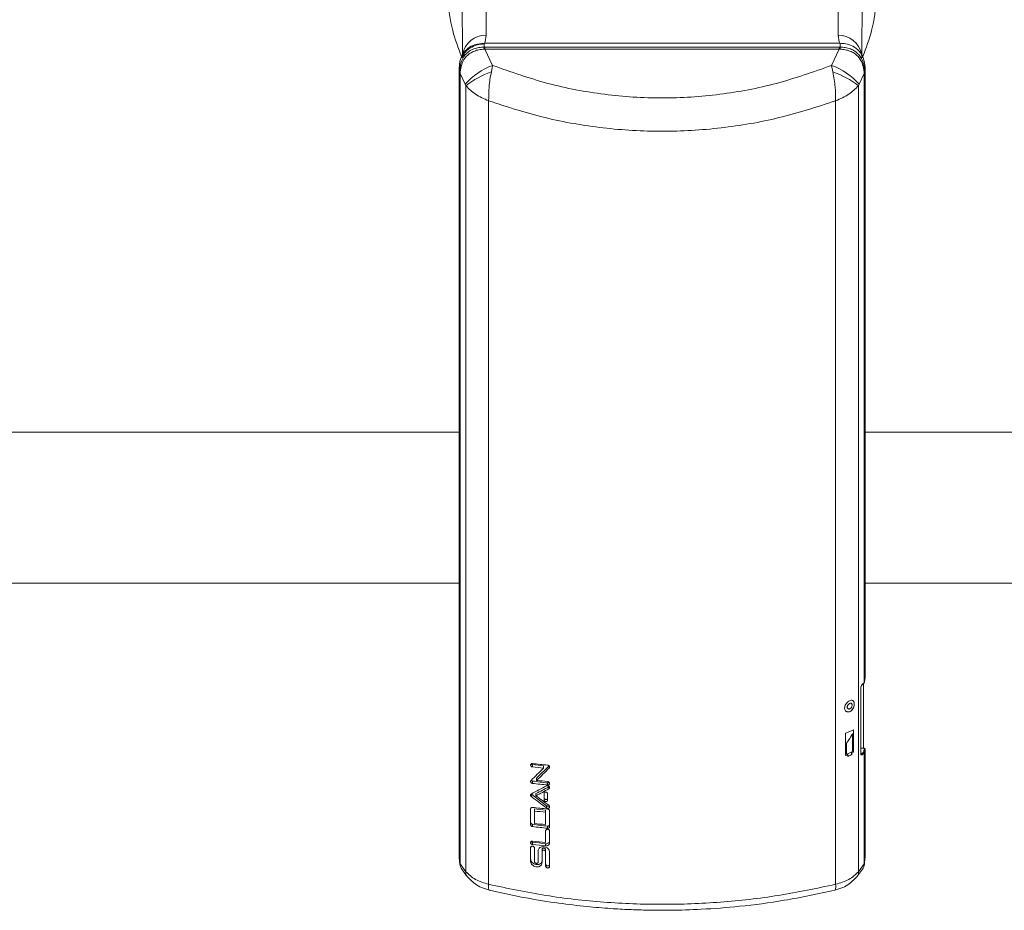
# Model space of a CAD drawing. Units: inches. Extents: x -133 to 74, y -23 to 87.
# Drawn here: x -59 to -54, y 67 to 72 of the extents above; entities that cross this region are included whole.
import ezdxf

# ---------------------------------------------------------------- set-up
doc = ezdxf.new("R2010")
doc.units = ezdxf.units.IN
doc.header["$MEASUREMENT"] = 0

msp = doc.modelspace()

# ---------------------------------------------------------------- linework, layer by layer
at = {"color": 7, "linetype": 'Continuous', "lineweight": 15}
for p, q in [((-56.505, 73.0559), (-56.4978, 71.5829)), ((-54.7496, 71.5829), (-54.7424, 73.0559)), ((-56.6232, 72.9439), (-56.6157, 71.4766)), ((-54.6317, 71.4766), (-54.6243, 72.9439)), ((-56.4978, 71.5829), (-56.5035, 71.5507)), ((-54.7439, 71.5507), (-54.7496, 71.5829)), ((-56.5082, 71.543), (-56.5082, 71.5237)), ((-54.7392, 71.543), (-56.5082, 71.543)), ((-56.5038, 71.5237), (-56.5082, 71.5237)), ((-56.5038, 71.5237), (-56.5038, 71.5139)), ((-54.7437, 71.5237), (-56.5038, 71.5237)), ((-54.7437, 71.5139), (-54.7437, 71.5237)), ((-54.7392, 71.5237), (-54.7437, 71.5237)), ((-54.7392, 71.5237), (-54.7392, 71.543)), ((-56.6138, 71.4819), (-56.618, 71.4701)), ((-56.5038, 71.5139), (-56.5087, 71.5137)), ((-56.4658, 71.4332), (-56.5038, 71.5139)), ((-56.5038, 71.5139), (-54.7437, 71.5139)), ((-54.7437, 71.5139), (-54.7817, 71.4332)), ((-54.7387, 71.5137), (-54.7437, 71.5139)), ((-54.6294, 71.4701), (-54.6336, 71.4819)), ((-56.6296, 71.403), (-56.6316, 71.4222)), ((-56.6316, 71.4222), (-56.6316, 67.5015)), ((-56.4721, 71.4018), (-56.4658, 71.4332)), ((-54.7817, 71.4332), (-54.7753, 71.4018)), ((-54.6158, 71.4222), (-54.6178, 71.403)), ((-54.6158, 68.3906), (-54.6158, 71.4222)), ((-56.6296, 71.403), (-56.6296, 71.397)), ((-56.6296, 71.397), (-56.6296, 67.4714)), ((-56.6267, 71.3989), (-56.6269, 71.3926)), ((-56.6269, 71.3926), (-56.6021, 71.3399)), ((-56.6269, 67.467), (-56.6269, 71.3926)), ((-54.6453, 71.3399), (-54.6205, 71.3926)), ((-54.6205, 71.3926), (-54.6207, 71.3989)), ((-54.6205, 71.3926), (-54.6205, 68.3648)), ((-54.6179, 71.397), (-54.6178, 71.403)), ((-54.6179, 68.3695), (-54.6179, 71.397)), ((-56.6021, 71.3399), (-56.5986, 71.3318)), ((-56.5986, 71.3318), (-56.5986, 67.4262)), ((-54.6488, 71.3318), (-54.6453, 71.3399)), ((-54.6488, 67.4262), (-54.6488, 71.3318)), ((-56.4856, 71.2572), (-56.4856, 67.3636)), ((-54.7619, 67.3636), (-54.7619, 71.2572)), ((-61.2501, 69.61), (-56.6316, 69.61)), ((-54.6158, 69.61), (-48.4987, 69.61)), ((-56.6316, 68.86), (-61.2501, 68.86)), ((-48.4987, 68.86), (-54.6158, 68.86)), ((-54.6179, 68.3695), (-54.6158, 68.3906)), ((-54.6179, 68.3693), (-54.6158, 68.3903)), ((-54.6363, 68.3402), (-54.6363, 68.0121)), ((-54.6358, 68.0131), (-54.6358, 68.3411)), ((-54.6305, 68.3541), (-54.6212, 68.3629)), ((-54.6205, 68.3648), (-54.6298, 68.356)), ((-54.6237, 68.0399), (-54.6237, 68.3605)), ((-54.6179, 68.3693), (-54.6179, 68.3695)), ((-54.6837, 68.2625), (-54.6839, 68.2626)), ((-54.6999, 68.2354), (-54.6996, 68.2353)), ((-54.712, 68.0041), (-54.712, 68.1149)), ((-54.6771, 68.1123), (-54.6774, 68.1125)), ((-54.6771, 68.0237), (-54.6771, 68.1123)), ((-54.6733, 68.1314), (-54.6733, 68.0209)), ((-54.6731, 68.1316), (-54.6731, 68.0207)), ((-54.7073, 68.011), (-54.7073, 68.0656)), ((-54.7071, 68.0654), (-54.7073, 68.0656)), ((-54.7071, 68.0654), (-54.7071, 68.0109)), ((-54.7071, 68.0109), (-54.7073, 68.011)), ((-54.7015, 68.0078), (-54.7017, 68.008)), ((-54.7015, 67.9993), (-54.7015, 68.0078)), ((-54.6823, 68.0163), (-54.6823, 68.0077)), ((-54.682, 68.0161), (-54.6823, 68.0163)), ((-54.682, 68.0076), (-54.6823, 68.0077)), ((-54.682, 68.0161), (-54.682, 68.0076)), ((-54.6731, 68.0207), (-54.6733, 68.0209)), ((-54.6198, 68.0399), (-54.6358, 68.0399)), ((-54.6332, 68.012), (-54.6239, 68.0194)), ((-54.6298, 68.0075), (-54.6205, 68.0149)), ((-54.6198, 68.0399), (-54.6218, 68.0226)), ((-54.6205, 68.0149), (-54.6205, 67.467)), ((-54.6158, 68.0365), (-54.6198, 68.0399)), ((-54.6158, 68.0365), (-54.6179, 68.019)), ((-54.6179, 67.4714), (-54.6179, 68.019)), ((-54.6158, 67.5015), (-54.6158, 68.0365)), ((-56.2674, 67.9583), (-56.2674, 67.9467)), ((-56.1849, 67.9515), (-56.2471, 67.8909)), ((-56.2129, 67.9409), (-56.2129, 67.9515)), ((-56.1849, 67.9413), (-56.1849, 67.9515)), ((-56.2674, 67.8764), (-56.2674, 67.8648)), ((-56.2471, 67.8797), (-56.2471, 67.8909)), ((-56.1926, 67.857), (-56.1926, 67.8673)), ((-56.1868, 67.8478), (-56.1848, 67.8493)), ((-56.2744, 67.8118), (-56.2732, 67.8106)), ((-56.1984, 67.7537), (-56.2732, 67.8106)), ((-56.2732, 67.8106), (-56.2732, 67.799)), ((-56.2508, 67.8146), (-56.2508, 67.8034)), ((-56.2105, 67.7829), (-56.2105, 67.8153)), ((-56.1928, 67.8135), (-56.1928, 67.7812)), ((-56.1868, 67.8376), (-56.1868, 67.8478)), ((-56.1984, 67.7433), (-56.1984, 67.7537)), ((-56.2772, 67.6597), (-56.2772, 67.7381)), ((-56.2576, 67.7274), (-56.2576, 67.7388)), ((-56.2576, 67.7274), (-56.2576, 67.666)), ((-56.2024, 67.7216), (-56.2024, 67.732)), ((-56.2024, 67.6602), (-56.2024, 67.7216)), ((-56.1828, 67.7282), (-56.1828, 67.6498)), ((-56.2674, 67.6616), (-56.2674, 67.65)), ((-56.2024, 67.5716), (-56.2024, 67.6295)), ((-56.1926, 67.6422), (-56.1926, 67.6525)), ((-56.1828, 67.6276), (-56.1828, 67.5696)), ((-56.2674, 67.573), (-56.2674, 67.5614)), ((-56.2024, 67.5545), (-56.2024, 67.565)), ((-56.2772, 67.4781), (-56.2772, 67.5455)), ((-56.2576, 67.5433), (-56.2576, 67.4759)), ((-56.2398, 67.474), (-56.2398, 67.5286)), ((-56.2202, 67.5265), (-56.2202, 67.5372)), ((-56.2202, 67.5265), (-56.2202, 67.4719)), ((-56.2024, 67.5247), (-56.2024, 67.5351)), ((-56.2024, 67.4539), (-56.2024, 67.5247)), ((-56.1828, 67.5228), (-56.1828, 67.452)), ((-56.6296, 67.4714), (-56.6316, 67.5015)), ((-56.6315, 67.4978), (-56.6294, 67.4678)), ((-56.6296, 67.4714), (-56.6295, 67.4682)), ((-56.6269, 67.4645), (-56.6269, 67.467)), ((-56.5986, 67.4262), (-56.6269, 67.4645)), ((-54.6205, 67.4645), (-54.6488, 67.4262)), ((-54.6205, 67.467), (-54.6205, 67.4645)), ((-54.618, 67.4678), (-54.616, 67.4978)), ((-54.6179, 67.4714), (-54.6158, 67.5015)), ((-54.6179, 67.4714), (-54.6179, 67.4682)), ((-56.6191, 67.4386), (-56.5949, 67.4059)), ((-54.6525, 67.4059), (-54.6283, 67.4386)), ((-56.5954, 67.4065), (-56.5949, 67.4059)), ((-54.6525, 67.4059), (-54.652, 67.4065))]:
    msp.add_line(p, q, dxfattribs=at)
at = {"color": 8, "linetype": 'Continuous', "lineweight": 15}
for p, q in [((-56.5063, 71.543), (-56.5035, 71.5507)), ((-54.7439, 71.5507), (-54.7411, 71.543)), ((-56.6158, 71.4761), (-56.6138, 71.482)), ((-54.6336, 71.4819), (-54.6316, 71.4761))]:
    msp.add_line(p, q, dxfattribs=at)
at = {"color": 7, "linetype": 'Continuous', "lineweight": 15, "flags": 128}
msp.add_lwpolyline([(-54.6358, 68.3411), (-54.6359, 68.3406), (-54.6363, 68.3402)], dxfattribs=at)
at = {"color": 8, "linetype": 'Continuous', "lineweight": 15, "flags": 128}
for points in [[(-54.6358, 68.0131), (-54.6359, 68.0126), (-54.6363, 68.0121)], [(-56.4856, 67.3636), (-56.4863, 67.3528), (-56.4861, 67.3441), (-56.4849, 67.338), (-56.4828, 67.3348), (-56.482, 67.3344)]]:
    msp.add_lwpolyline(points, dxfattribs=at)
at = {"color": 8, "linetype": 'Continuous', "lineweight": 15}
for centre, radius, start, end in [((-56.501, 71.4674), 0.1156, 88.4392, 169.3358), ((-54.7465, 71.4674), 0.1156, 10.6643, 91.5608), ((-54.6322, 68.3558), 0.00241, 314.8309, 3.9589), ((-56.574, 67.4201), 0.0254, 166.0519, 212.464), ((-54.6734, 67.4201), 0.0254, 327.5663, 13.9459), ((-54.7925, 67.3525), 0.0325, 326.1557, 19.9059)]:
    msp.add_arc(centre, radius, start, end, dxfattribs=at)
at = {"color": 7, "linetype": 'Continuous', "lineweight": 15}
for centre, radius, start, end in [((-56.2591, 71.5056), 0.2497, 175.8451, 178.1422), ((-54.9893, 71.5056), 0.2507, 1.8616, 4.1495), ((-56.3549, 71.1247), 0.3278, 109.7618, 138.9517), ((-54.8925, 71.1247), 0.3278, 41.0483, 70.2381), ((-56.6235, 71.4042), 0.00621, 191.4595, 238.5762), ((-56.6227, 71.3981), 0.00695, 189.0329, 232.2553), ((-56.3258, 70.9884), 0.4385, 109.494, 128.4686), ((-54.9216, 70.9884), 0.4385, 51.5315, 70.5059), ((-54.6239, 71.4042), 0.00621, 301.4205, 348.5438), ((-54.6247, 71.3981), 0.00695, 307.75, 350.9619), ((-54.6321, 68.3558), 0.00226, 276.5209, 312.7142), ((-54.6229, 68.3646), 0.00241, 314.8284, 3.9614), ((-54.7793, 68.3263), 0.2218, 287.6509, 298.5988), ((-54.792, 68.2499), 0.2583, 287.9842, 290.4621), ((-54.7917, 68.2495), 0.258, 287.9884, 290.4688), ((-54.7792, 68.2211), 0.2222, 288.9246, 297.3245), ((-54.779, 68.2074), 0.2218, 290.3899, 295.8569), ((-54.779, 68.2077), 0.2223, 290.3977, 295.8522), ((-54.7639, 68.1842), 0.1867, 295.9219, 299.0055), ((-54.7642, 68.1853), 0.1881, 295.9231, 298.9835), ((-54.6346, 68.0075), 0.00474, 0.7323, 73.6667), ((-54.6252, 68.0148), 0.00474, 0.7315, 73.6663), ((-54.6217, 68.0188), 0.00384, 3.4382, 91.432), ((-55.6426, 73.5592), 5.6303, 263.6282, 264.3936), ((-55.5597, 73.4397), 5.5269, 262.643, 263.2119), ((-55.6438, 73.5303), 5.6183, 263.6276, 264.1861), ((-55.5593, 73.3613), 5.5304, 262.6432, 263.4239), ((-55.6438, 73.4488), 5.6186, 263.6274, 264.3944), ((-55.6417, 73.4859), 5.6388, 263.8369, 264.3932), ((-55.6426, 73.341), 5.6303, 263.6282, 264.3936), ((-55.5619, 73.2035), 5.5089, 262.7454, 263.323), ((-55.6429, 73.3208), 5.6271, 263.7292, 264.2935), ((-55.5574, 73.1617), 5.5457, 262.6447, 263.4233), ((-55.6429, 73.2594), 5.6271, 263.7292, 264.2935), ((-55.6438, 73.234), 5.6186, 263.6274, 264.3944), ((-55.6442, 73.1589), 5.6151, 263.6274, 264.2939), ((-55.5605, 73.0486), 5.5211, 262.6435, 263.3227), ((-55.6442, 73.1418), 5.6151, 263.6274, 264.2939), ((-56.6227, 67.4725), 0.00695, 189.0325, 232.2523), ((-56.6244, 67.4691), 0.00517, 189.22, 241.0275), ((-54.6247, 67.4725), 0.00695, 307.7529, 350.9623), ((-54.623, 67.4691), 0.00517, 298.9751, 350.7745)]:
    msp.add_arc(centre, radius, start, end, dxfattribs=at)
for centre, major_axis, ratio, start_param, end_param in [((-54.8193, 68.1634), (0.153, 0.2317), 0.531942, 4.640747, 4.841485), ((-54.8193, 68.1634), (0.1533, 0.2322), 0.531942, 4.640948, 4.841283), ((-55.6237, 70.0321), (2.8565, 3.4987), 0.213691, 4.233961, 4.255499), ((-55.6237, 70.0047), (2.8565, 3.4987), 0.213691, 4.243695, 4.265188), ((-55.6237, 69.6674), (2.8595, 2.1928), 0.335719, 4.238625, 4.264522), ((-55.5292, 69.7065), (2.8591, 2.1925), 0.335719, 4.213501, 4.235813), ((-55.6237, 69.6462), (2.8595, 2.1928), 0.335719, 4.246405, 4.268552), ((-55.6237, 68.8459), (2.8595, -2.1928), 0.335719, 4.750351, 4.772498), ((-55.6237, 68.8247), (2.8595, -2.1928), 0.335719, 4.742571, 4.768467)]:
    msp.add_ellipse(centre, major_axis=major_axis, ratio=ratio, start_param=start_param, end_param=end_param, dxfattribs=at)
for points, knots in [([(-56.6209, 71.4775), (-56.637, 71.5204), (-56.6721, 71.6137), (-56.684, 71.7128), (-56.6905, 71.7663)], [0, 0, 0, 0, 0.459137, 1, 1, 1, 1]), ([(-54.6265, 71.4775), (-54.6104, 71.5204), (-54.5753, 71.6137), (-54.5634, 71.7128), (-54.5569, 71.7663)], [0, 0, 0, 0, 0.459137, 1, 1, 1, 1]), ([(-56.5082, 71.543), (-56.5231, 71.5418), (-56.5526, 71.5395), (-56.5894, 71.5197), (-56.6143, 71.492), (-56.629, 71.4589), (-56.6307, 71.4348), (-56.6316, 71.4222)], [0, 0, 0, 0, 0.213875, 0.420912, 0.60068, 0.790825, 1, 1, 1, 1]), ([(-56.5082, 71.5237), (-56.5168, 71.5235), (-56.5343, 71.523), (-56.5597, 71.5161), (-56.5827, 71.5042), (-56.6073, 71.4822), (-56.6264, 71.4474), (-56.6285, 71.4176), (-56.6296, 71.403)], [0, 0, 0, 0, 0.1260447, 0.254326, 0.3843984, 0.5135105, 0.7626645, 1, 1, 1, 1]), ([(-56.5072, 71.5403), (-56.5193, 71.5393), (-56.5446, 71.5374), (-56.5788, 71.5212), (-56.6049, 71.4984), (-56.6129, 71.4796), (-56.6164, 71.4714)], [0, 0, 0, 0, 0.2501, 0.52266, 0.79186, 1, 1, 1, 1]), ([(-54.6158, 71.4222), (-54.6173, 71.4389), (-54.6199, 71.468), (-54.6425, 71.5054), (-54.6736, 71.5298), (-54.7081, 71.5414), (-54.73, 71.5425), (-54.7392, 71.543)], [0, 0, 0, 0, 0.276138, 0.480102, 0.685245, 0.86688, 1, 1, 1, 1]), ([(-54.6178, 71.403), (-54.6189, 71.4177), (-54.6211, 71.4476), (-54.6403, 71.4824), (-54.6649, 71.5043), (-54.6879, 71.5162), (-54.7132, 71.523), (-54.7306, 71.5235), (-54.7392, 71.5237)], [0, 0, 0, 0, 0.238878, 0.487711, 0.616788, 0.746561, 0.874957, 1, 1, 1, 1]), ([(-56.5087, 71.5137), (-56.5172, 71.5131), (-56.5337, 71.512), (-56.5572, 71.505), (-56.5783, 71.494), (-56.6011, 71.4747), (-56.6215, 71.4426), (-56.6249, 71.4141), (-56.6267, 71.3989)], [0, 0, 0, 0, 0.129202, 0.251383, 0.376167, 0.501927, 0.734125, 1, 1, 1, 1]), ([(-54.6207, 71.3989), (-54.6225, 71.4142), (-54.626, 71.4427), (-54.6464, 71.4748), (-54.6692, 71.4941), (-54.6903, 71.505), (-54.7138, 71.512), (-54.7303, 71.5131), (-54.7387, 71.5137)], [0, 0, 0, 0, 0.266485, 0.499163, 0.624752, 0.749416, 0.871213, 1, 1, 1, 1]), ([(-54.7817, 71.4332), (-54.8722, 71.4011), (-55.0525, 71.3372), (-55.3364, 71.2842), (-55.6237, 71.2652), (-55.911, 71.2842), (-56.1949, 71.3372), (-56.3752, 71.4011), (-56.4658, 71.4332)], [0, 0, 0, 0, 0.167608, 0.333975, 0.5, 0.666015, 0.832387, 1, 1, 1, 1]), ([(-56.4721, 71.4018), (-56.4745, 71.3887), (-56.4792, 71.3634), (-56.4851, 71.3133), (-56.4854, 71.2795), (-56.4856, 71.2572)], [0, 0, 0, 0, 0.266567, 0.51767, 1, 1, 1, 1]), ([(-54.7619, 71.2572), (-54.762, 71.2795), (-54.7623, 71.3133), (-54.7682, 71.3634), (-54.7729, 71.3887), (-54.7753, 71.4018)], [0, 0, 0, 0, 0.482225, 0.733431, 1, 1, 1, 1]), ([(-56.4856, 71.2572), (-56.5086, 71.2674), (-56.5546, 71.2878), (-56.5839, 71.3171), (-56.5986, 71.3318)], [0, 0, 0, 0, 0.501156, 1, 1, 1, 1]), ([(-54.6488, 71.3318), (-54.6635, 71.3171), (-54.6928, 71.2878), (-54.7388, 71.2674), (-54.7619, 71.2572)], [0, 0, 0, 0, 0.4989117, 1, 1, 1, 1]), ([(-54.7619, 71.2572), (-54.855, 71.2271), (-55.0405, 71.167), (-55.3306, 71.1176), (-55.6237, 71.0998), (-55.9168, 71.1176), (-56.2069, 71.167), (-56.3924, 71.2271), (-56.4856, 71.2572)], [0, 0, 0, 0, 0.167644, 0.333807, 0.5, 0.666192, 0.832355, 1, 1, 1, 1]), ([(-54.6298, 68.356), (-54.6307, 68.355), (-54.6324, 68.3532), (-54.6342, 68.3496), (-54.6353, 68.3466), (-54.6359, 68.3443), (-54.6362, 68.3421), (-54.6363, 68.3408), (-54.6363, 68.3402)], [0, 0, 0, 0, 0.265045, 0.521821, 0.648386, 0.774464, 0.887174, 1, 1, 1, 1]), ([(-54.6205, 68.3648), (-54.6198, 68.3656), (-54.6184, 68.3671), (-54.618, 68.3687), (-54.6179, 68.3695)], [0, 0, 0, 0, 0.5000029, 1, 1, 1, 1]), ([(-54.7171, 68.2395), (-54.7168, 68.2426), (-54.7162, 68.2489), (-54.7116, 68.2585), (-54.705, 68.2669), (-54.697, 68.2735), (-54.6888, 68.2775), (-54.6813, 68.2785), (-54.6751, 68.2763), (-54.6709, 68.2712), (-54.6693, 68.2651), (-54.669, 68.2581), (-54.6699, 68.2504), (-54.6734, 68.2403), (-54.6788, 68.2311), (-54.686, 68.224), (-54.6941, 68.22), (-54.7022, 68.2193), (-54.7094, 68.2221), (-54.7147, 68.228), (-54.7169, 68.2344), (-54.717, 68.2384), (-54.7171, 68.2395)], [0, 0, 0, 0, 0.053218, 0.106416, 0.160045, 0.213963, 0.267417, 0.320389, 0.373591, 0.427386, 0.481227, 0.5, 0.553215, 0.606416, 0.660045, 0.713963, 0.767417, 0.820388, 0.873591, 0.927387, 0.981226, 1, 1, 1, 1]), ([(-54.7081, 68.2225), (-54.7071, 68.2218), (-54.704, 68.2197), (-54.6972, 68.2196), (-54.689, 68.2224), (-54.6815, 68.2284), (-54.6754, 68.2369), (-54.6712, 68.2468), (-54.6696, 68.2548), (-54.6694, 68.259), (-54.6694, 68.2601)], [0, 0, 0, 0, 0.070271, 0.217727, 0.363914, 0.508771, 0.654263, 0.801386, 0.948631, 1, 1, 1, 1]), ([(-54.6998, 68.2355), (-54.7, 68.2356), (-54.7014, 68.2361), (-54.703, 68.2385), (-54.704, 68.2416), (-54.7042, 68.245), (-54.7036, 68.2488), (-54.7015, 68.2537), (-54.6983, 68.258), (-54.6944, 68.2613), (-54.6903, 68.2633), (-54.6866, 68.2638), (-54.6848, 68.2629), (-54.684, 68.2625)], [0, 0, 0, 0, 0.019192, 0.126631, 0.234063, 0.2687, 0.375841, 0.482972, 0.590316, 0.6978, 0.805053, 0.912059, 1, 1, 1, 1]), ([(-54.6799, 68.2541), (-54.68, 68.2525), (-54.6803, 68.2493), (-54.6822, 68.2443), (-54.6851, 68.2398), (-54.6888, 68.2364), (-54.6928, 68.2344), (-54.6968, 68.234), (-54.7003, 68.2354), (-54.7028, 68.2383), (-54.7037, 68.2414), (-54.7039, 68.2449), (-54.7034, 68.2487), (-54.7013, 68.2535), (-54.6981, 68.2578), (-54.6942, 68.2612), (-54.6901, 68.2632), (-54.6862, 68.2636), (-54.683, 68.2624), (-54.6808, 68.2597), (-54.68, 68.2566), (-54.6799, 68.2546), (-54.6799, 68.2541)], [0, 0, 0, 0, 0.053573, 0.107133, 0.160809, 0.214552, 0.268178, 0.321683, 0.375251, 0.428966, 0.482688, 0.500002, 0.553571, 0.607136, 0.660807, 0.714553, 0.768178, 0.821683, 0.875252, 0.928967, 0.982689, 1, 1, 1, 1]), ([(-54.6694, 68.2601), (-54.6697, 68.263), (-54.6701, 68.2688), (-54.6729, 68.2742), (-54.6758, 68.2756), (-54.6768, 68.2761)], [0, 0, 0, 0, 0.396096, 0.792072, 1, 1, 1, 1]), ([(-54.6363, 68.0121), (-54.6363, 68.0115), (-54.6362, 68.0102), (-54.6357, 68.0081), (-54.6345, 68.0064), (-54.6323, 68.006), (-54.6306, 68.007), (-54.6298, 68.0075)], [0, 0, 0, 0, 0.1183725, 0.2340421, 0.4781031, 0.7439196, 1, 1, 1, 1]), ([(-54.6239, 68.0194), (-54.6233, 68.0199), (-54.6222, 68.0209), (-54.6219, 68.022), (-54.6218, 68.0226)], [0, 0, 0, 0, 0.499951, 1, 1, 1, 1]), ([(-54.6179, 68.019), (-54.618, 68.0183), (-54.6184, 68.0168), (-54.6198, 68.0155), (-54.6205, 68.0149)], [0, 0, 0, 0, 0.500008, 1, 1, 1, 1]), ([(-56.2674, 67.9467), (-56.2685, 67.9469), (-56.2708, 67.9473), (-56.2738, 67.9492), (-56.276, 67.9517), (-56.2771, 67.9542), (-56.2774, 67.9567), (-56.2769, 67.9591), (-56.2753, 67.9614), (-56.2729, 67.9631), (-56.2701, 67.9639), (-56.2682, 67.9638), (-56.2674, 67.9637)], [0, 0, 0, 0, 0.110721, 0.221472, 0.330963, 0.437857, 0.499941, 0.604026, 0.708053, 0.813244, 0.920904, 1, 1, 1, 1]), ([(-56.2744, 67.9618), (-56.2739, 67.9613), (-56.2726, 67.96), (-56.2701, 67.9588), (-56.2682, 67.9584), (-56.2674, 67.9583)], [0, 0, 0, 0, 0.265555, 0.682908, 1, 1, 1, 1]), ([(-56.1926, 67.9559), (-56.1915, 67.9557), (-56.1892, 67.9553), (-56.1863, 67.9535), (-56.184, 67.951), (-56.1828, 67.9482), (-56.1827, 67.9453), (-56.1835, 67.9429), (-56.1845, 67.9418), (-56.1849, 67.9413)], [0, 0, 0, 0, 0.154436, 0.308928, 0.46198, 0.612322, 0.76022, 0.907035, 1, 1, 1, 1]), ([(-56.2674, 67.8648), (-56.2685, 67.8651), (-56.2708, 67.8655), (-56.2738, 67.8674), (-56.276, 67.8699), (-56.2771, 67.8724), (-56.2773, 67.8749), (-56.2769, 67.8773), (-56.2757, 67.8788), (-56.2751, 67.8795)], [0, 0, 0, 0, 0.155706, 0.311455, 0.465432, 0.615755, 0.703057, 0.849439, 1, 1, 1, 1]), ([(-56.2743, 67.8799), (-56.2739, 67.8795), (-56.2726, 67.8782), (-56.2701, 67.877), (-56.2682, 67.8766), (-56.2674, 67.8764)], [0, 0, 0, 0, 0.256089, 0.678821, 1, 1, 1, 1]), ([(-56.1984, 67.8525), (-56.1975, 67.8529), (-56.1955, 67.8537), (-56.1921, 67.8537), (-56.1888, 67.8527), (-56.1859, 67.8509), (-56.1838, 67.8483), (-56.1827, 67.8454), (-56.1827, 67.8426), (-56.1839, 67.84), (-56.1854, 67.8384), (-56.1865, 67.8378), (-56.1868, 67.8376)], [0, 0, 0, 0, 0.109588, 0.21914, 0.329482, 0.439593, 0.548282, 0.654979, 0.760074, 0.864552, 0.969654, 1, 1, 1, 1]), ([(-56.1926, 67.874), (-56.1915, 67.8738), (-56.1892, 67.8734), (-56.1863, 67.8716), (-56.184, 67.8692), (-56.1828, 67.8663), (-56.1827, 67.8634), (-56.1836, 67.8608), (-56.1856, 67.8586), (-56.1883, 67.8573), (-56.1908, 67.8569), (-56.1922, 67.857), (-56.1926, 67.857)], [0, 0, 0, 0, 0.109918, 0.219877, 0.32882, 0.435809, 0.541073, 0.645582, 0.75051, 0.856912, 0.965219, 1, 1, 1, 1]), ([(-56.1926, 67.8673), (-56.1915, 67.8673), (-56.1892, 67.8672), (-56.1865, 67.8682), (-56.1853, 67.8694), (-56.1849, 67.8698)], [0, 0, 0, 0, 0.375102, 0.7503465, 1, 1, 1, 1]), ([(-56.2732, 67.799), (-56.2741, 67.7997), (-56.2757, 67.8012), (-56.277, 67.8038), (-56.2774, 67.8065), (-56.2769, 67.8091), (-56.2754, 67.8113), (-56.2739, 67.8123), (-56.2732, 67.8127)], [0, 0, 0, 0, 0.180037, 0.360242, 0.499985, 0.675782, 0.851479, 1, 1, 1, 1]), ([(-56.2105, 67.8153), (-56.2104, 67.8162), (-56.2102, 67.8178), (-56.2087, 67.82), (-56.2066, 67.8215), (-56.2038, 67.8222), (-56.2007, 67.8221), (-56.1978, 67.8211), (-56.1953, 67.8193), (-56.1935, 67.817), (-56.1928, 67.8149), (-56.1928, 67.8138), (-56.1928, 67.8135)], [0, 0, 0, 0, 0.1047687, 0.2094912, 0.3151426, 0.4227935, 0.5323426, 0.6428305, 0.7528798, 0.8612943, 0.9676644, 1, 1, 1, 1]), ([(-56.2105, 67.7935), (-56.2104, 67.7927), (-56.2102, 67.7909), (-56.2088, 67.7885), (-56.2066, 67.7865), (-56.2038, 67.7851), (-56.2008, 67.7846), (-56.1978, 67.7849), (-56.1953, 67.7862), (-56.1935, 67.7882), (-56.1928, 67.7901), (-56.1928, 67.7912), (-56.1928, 67.7914)], [0, 0, 0, 0, 0.103824, 0.207613, 0.312637, 0.420357, 0.530657, 0.642283, 0.753344, 0.862168, 0.968186, 1, 1, 1, 1]), ([(-56.1928, 67.7812), (-56.1929, 67.7803), (-56.1931, 67.7786), (-56.1946, 67.7765), (-56.1968, 67.775), (-56.1995, 67.7742), (-56.2026, 67.7743), (-56.2055, 67.7754), (-56.2081, 67.7772), (-56.2098, 67.7795), (-56.2105, 67.7815), (-56.2105, 67.7827), (-56.2105, 67.7829)], [0, 0, 0, 0, 0.104834, 0.209644, 0.315314, 0.422875, 0.532296, 0.642757, 0.752894, 0.861423, 0.967839, 1, 1, 1, 1]), ([(-56.1868, 67.7559), (-56.1859, 67.7552), (-56.1843, 67.7537), (-56.1829, 67.7509), (-56.1826, 67.748), (-56.1834, 67.7453), (-56.1852, 67.743), (-56.1878, 67.7415), (-56.1909, 67.7409), (-56.1943, 67.7412), (-56.1969, 67.7422), (-56.1981, 67.7431), (-56.1984, 67.7433)], [0, 0, 0, 0, 0.106745, 0.213538, 0.319062, 0.423581, 0.52835, 0.634427, 0.742381, 0.852041, 0.962447, 1, 1, 1, 1]), ([(-56.1984, 67.7537), (-56.1975, 67.7531), (-56.1955, 67.7519), (-56.1921, 67.7511), (-56.1887, 67.7514), (-56.1862, 67.7524), (-56.1852, 67.7536), (-56.1848, 67.754)], [0, 0, 0, 0, 0.220001, 0.439893, 0.66201, 0.883472, 1, 1, 1, 1]), ([(-56.2772, 67.7381), (-56.2771, 67.739), (-56.2769, 67.7409), (-56.2753, 67.7432), (-56.2729, 67.7449), (-56.2701, 67.7456), (-56.2682, 67.7456), (-56.2674, 67.7455)], [0, 0, 0, 0, 0.208146, 0.416184, 0.626541, 0.841827, 1, 1, 1, 1]), ([(-56.1926, 67.7377), (-56.1915, 67.7375), (-56.1892, 67.737), (-56.1862, 67.7352), (-56.184, 67.7328), (-56.1829, 67.7303), (-56.1828, 67.7288), (-56.1828, 67.7282)], [0, 0, 0, 0, 0.219802, 0.439683, 0.657514, 0.87149, 1, 1, 1, 1]), ([(-56.2772, 67.6714), (-56.2771, 67.6705), (-56.2769, 67.6686), (-56.2753, 67.6659), (-56.2729, 67.6636), (-56.2702, 67.6622), (-56.2682, 67.6618), (-56.2674, 67.6616)], [0, 0, 0, 0, 0.206056, 0.412019, 0.620934, 0.836336, 1, 1, 1, 1]), ([(-56.2674, 67.65), (-56.2685, 67.6503), (-56.2708, 67.6507), (-56.2738, 67.6526), (-56.276, 67.6551), (-56.2771, 67.6576), (-56.2772, 67.6591), (-56.2772, 67.6597)], [0, 0, 0, 0, 0.221458, 0.443006, 0.662014, 0.875827, 1, 1, 1, 1]), ([(-56.1926, 67.6525), (-56.1915, 67.6524), (-56.1892, 67.6524), (-56.1862, 67.6536), (-56.184, 67.6556), (-56.1829, 67.6578), (-56.1828, 67.6593), (-56.1828, 67.6599)], [0, 0, 0, 0, 0.221759, 0.4436156, 0.6626222, 0.8762557, 1, 1, 1, 1]), ([(-56.2024, 67.6295), (-56.2023, 67.6305), (-56.2021, 67.6323), (-56.2005, 67.6347), (-56.198, 67.6364), (-56.195, 67.6372), (-56.1916, 67.6371), (-56.1883, 67.636), (-56.1855, 67.634), (-56.1835, 67.6314), (-56.1828, 67.6291), (-56.1828, 67.6279), (-56.1828, 67.6276)], [0, 0, 0, 0, 0.104844, 0.20963, 0.315346, 0.423003, 0.532488, 0.642869, 0.752822, 0.86119, 0.967592, 1, 1, 1, 1]), ([(-56.1828, 67.6498), (-56.1829, 67.6488), (-56.1831, 67.647), (-56.1847, 67.6446), (-56.1872, 67.6429), (-56.1899, 67.6421), (-56.1918, 67.6422), (-56.1926, 67.6422)], [0, 0, 0, 0, 0.209795, 0.419546, 0.630961, 0.846018, 1, 1, 1, 1]), ([(-56.2674, 67.5614), (-56.2685, 67.5616), (-56.2708, 67.5621), (-56.2738, 67.5639), (-56.276, 67.5664), (-56.2771, 67.5689), (-56.2774, 67.5714), (-56.2769, 67.5738), (-56.2753, 67.5761), (-56.2729, 67.5778), (-56.2701, 67.5786), (-56.2682, 67.5785), (-56.2674, 67.5784)], [0, 0, 0, 0, 0.110715, 0.221476, 0.330967, 0.437861, 0.49994, 0.604014, 0.708054, 0.813245, 0.920904, 1, 1, 1, 1]), ([(-56.2744, 67.5766), (-56.2739, 67.5761), (-56.2726, 67.5748), (-56.2701, 67.5735), (-56.2682, 67.5731), (-56.2674, 67.573)], [0, 0, 0, 0, 0.26555, 0.682896, 1, 1, 1, 1]), ([(-56.2024, 67.565), (-56.2002, 67.5649), (-56.1957, 67.5648), (-56.1897, 67.5671), (-56.1852, 67.5711), (-56.183, 67.5756), (-56.1828, 67.5786), (-56.1828, 67.5798)], [0, 0, 0, 0, 0.221894, 0.443905, 0.662921, 0.876469, 1, 1, 1, 1]), ([(-56.1828, 67.5696), (-56.183, 67.5678), (-56.1834, 67.564), (-56.1867, 67.5593), (-56.1916, 67.5559), (-56.1971, 67.5543), (-56.2009, 67.5545), (-56.2024, 67.5545)], [0, 0, 0, 0, 0.209753, 0.419449, 0.630783, 0.845774, 1, 1, 1, 1]), ([(-56.2772, 67.5455), (-56.2771, 67.5464), (-56.2769, 67.5482), (-56.2753, 67.5506), (-56.2729, 67.5522), (-56.2698, 67.5531), (-56.2664, 67.5529), (-56.2631, 67.5517), (-56.2603, 67.5497), (-56.2583, 67.5471), (-56.2576, 67.5448), (-56.2576, 67.5435), (-56.2576, 67.5433)], [0, 0, 0, 0, 0.104113, 0.2082, 0.313426, 0.42113, 0.531195, 0.642457, 0.753181, 0.861879, 0.968009, 1, 1, 1, 1]), ([(-56.2398, 67.5286), (-56.2395, 67.5313), (-56.2389, 67.5367), (-56.2342, 67.5434), (-56.2271, 67.5483), (-56.2182, 67.5508), (-56.2084, 67.5504), (-56.1988, 67.5471), (-56.1907, 67.5413), (-56.185, 67.5338), (-56.1829, 67.5272), (-56.1828, 67.5236), (-56.1828, 67.5228)], [0, 0, 0, 0, 0.104573, 0.209107, 0.314687, 0.422461, 0.532208, 0.642835, 0.752861, 0.861176, 0.967478, 1, 1, 1, 1]), ([(-56.2024, 67.5351), (-56.2025, 67.536), (-56.2027, 67.5377), (-56.2042, 67.5401), (-56.2064, 67.5421), (-56.2091, 67.5435), (-56.2122, 67.5441), (-56.2152, 67.5437), (-56.2177, 67.5425), (-56.2195, 67.5405), (-56.2201, 67.5386), (-56.2202, 67.5375), (-56.2202, 67.5372)], [0, 0, 0, 0, 0.10383, 0.207613, 0.31259, 0.42019, 0.530426, 0.642139, 0.753424, 0.862459, 0.968479, 1, 1, 1, 1]), ([(-56.2024, 67.5247), (-56.2025, 67.5255), (-56.2027, 67.5273), (-56.2042, 67.5297), (-56.2064, 67.5316), (-56.2092, 67.533), (-56.2122, 67.5335), (-56.2152, 67.533), (-56.2177, 67.5318), (-56.2195, 67.5298), (-56.2201, 67.5279), (-56.2202, 67.5267), (-56.2202, 67.5265)], [0, 0, 0, 0, 0.104752, 0.209458, 0.315086, 0.422644, 0.532143, 0.642703, 0.752933, 0.861522, 0.967904, 1, 1, 1, 1]), ([(-56.6289, 67.4628), (-56.628, 67.4584), (-56.6262, 67.4496), (-56.6215, 67.4423), (-56.6191, 67.4386)], [0, 0, 0, 0, 0.497163, 1, 1, 1, 1]), ([(-56.6269, 67.4645), (-56.6268, 67.4619), (-56.6265, 67.4545), (-56.624, 67.4456), (-56.62, 67.4405), (-56.6188, 67.4388)], [0, 0, 0, 0, 0.269202, 0.768174, 1, 1, 1, 1]), ([(-56.2772, 67.4899), (-56.2769, 67.4871), (-56.2763, 67.4816), (-56.2717, 67.4738), (-56.2647, 67.4672), (-56.2559, 67.4627), (-56.246, 67.4608), (-56.2363, 67.4618), (-56.2281, 67.4658), (-56.2224, 67.4722), (-56.2203, 67.4783), (-56.2202, 67.4819), (-56.2202, 67.4827)], [0, 0, 0, 0, 0.103195, 0.206334, 0.310987, 0.418866, 0.529749, 0.642062, 0.753565, 0.862459, 0.968229, 1, 1, 1, 1]), ([(-56.2202, 67.4719), (-56.2205, 67.4692), (-56.2211, 67.4638), (-56.2258, 67.457), (-56.2329, 67.4521), (-56.2418, 67.4497), (-56.2516, 67.4502), (-56.2612, 67.4535), (-56.2693, 67.4594), (-56.275, 67.4671), (-56.2771, 67.4737), (-56.2772, 67.4773), (-56.2772, 67.4781)], [0, 0, 0, 0, 0.104494, 0.208956, 0.314342, 0.421811, 0.53144, 0.642393, 0.753126, 0.862026, 0.968313, 1, 1, 1, 1]), ([(-56.2576, 67.4759), (-56.2575, 67.4751), (-56.2573, 67.4733), (-56.2558, 67.4709), (-56.2536, 67.4689), (-56.2509, 67.4676), (-56.2478, 67.4671), (-56.2448, 67.4675), (-56.2423, 67.4687), (-56.2405, 67.4707), (-56.2399, 67.4726), (-56.2399, 67.4737), (-56.2398, 67.474)], [0, 0, 0, 0, 0.104304, 0.208584, 0.313942, 0.421625, 0.53154, 0.642567, 0.753092, 0.861694, 0.967896, 1, 1, 1, 1]), ([(-56.2024, 67.4644), (-56.2023, 67.4634), (-56.2021, 67.4615), (-56.2005, 67.4588), (-56.1981, 67.4566), (-56.195, 67.4551), (-56.1916, 67.4545), (-56.1883, 67.4549), (-56.1855, 67.4563), (-56.1835, 67.4585), (-56.1828, 67.4606), (-56.1828, 67.4618), (-56.1828, 67.4621)], [0, 0, 0, 0, 0.103911, 0.207782, 0.312869, 0.420593, 0.530821, 0.642332, 0.753285, 0.862066, 0.968118, 1, 1, 1, 1]), ([(-54.6286, 67.4388), (-54.6274, 67.4404), (-54.6234, 67.4455), (-54.6209, 67.4545), (-54.6206, 67.4619), (-54.6205, 67.4645)], [0, 0, 0, 0, 0.230397, 0.730772, 1, 1, 1, 1]), ([(-54.6283, 67.4386), (-54.6259, 67.4423), (-54.6212, 67.4496), (-54.6194, 67.4584), (-54.6186, 67.4628)], [0, 0, 0, 0, 0.50267, 1, 1, 1, 1]), ([(-56.5986, 67.4262), (-56.5841, 67.4121), (-56.5552, 67.3839), (-56.5087, 67.3703), (-56.4856, 67.3636)], [0, 0, 0, 0, 0.502264, 1, 1, 1, 1]), ([(-56.1828, 67.452), (-56.1829, 67.4511), (-56.1831, 67.4492), (-56.1847, 67.4468), (-56.1872, 67.4451), (-56.1902, 67.4443), (-56.1936, 67.4444), (-56.1969, 67.4455), (-56.1997, 67.4475), (-56.2017, 67.4502), (-56.2024, 67.4524), (-56.2024, 67.4537), (-56.2024, 67.4539)], [0, 0, 0, 0, 0.104933, 0.209822, 0.315544, 0.423093, 0.532439, 0.642793, 0.752847, 0.861346, 0.967796, 1, 1, 1, 1]), ([(-54.7619, 67.3636), (-54.7387, 67.3703), (-54.6922, 67.3839), (-54.6633, 67.4121), (-54.6488, 67.4262)], [0, 0, 0, 0, 0.497736, 1, 1, 1, 1]), ([(-56.5954, 67.4065), (-56.5823, 67.392), (-56.5615, 67.3689), (-56.5207, 67.346), (-56.4953, 67.3384), (-56.482, 67.3344)], [0, 0, 0, 0, 0.4449341, 0.7096501, 1, 1, 1, 1]), ([(-56.4856, 67.3636), (-56.3914, 67.3436), (-56.2037, 67.3037), (-55.9143, 67.2716), (-55.6237, 67.26), (-55.3331, 67.2716), (-55.0437, 67.3037), (-54.856, 67.3436), (-54.7619, 67.3636)], [0, 0, 0, 0, 0.1677523, 0.3343659, 0.5, 0.6656336, 0.8322471, 1, 1, 1, 1]), ([(-54.7654, 67.3344), (-54.7521, 67.3384), (-54.7267, 67.346), (-54.6859, 67.3689), (-54.6651, 67.392), (-54.652, 67.4065)], [0, 0, 0, 0, 0.2903486, 0.5550655, 1, 1, 1, 1]), ([(-56.482, 67.3344), (-56.4212, 67.3209), (-56.3074, 67.2955), (-56.1448, 67.2697), (-56.0045, 67.2529), (-55.8872, 67.2431), (-55.7905, 67.2377), (-55.6924, 67.2345), (-55.5735, 67.2338), (-55.4174, 67.2386), (-55.2274, 67.2535), (-55.0047, 67.2825), (-54.8489, 67.3163), (-54.7654, 67.3344)], [0, 0, 0, 0, 0.109049, 0.20424, 0.28565, 0.353327, 0.407303, 0.452478, 0.52218, 0.611718, 0.721133, 0.850511, 1, 1, 1, 1])]:
    msp.add_open_spline(points, degree=3, knots=knots, dxfattribs=at)

doc.saveas('drawing.dxf')
